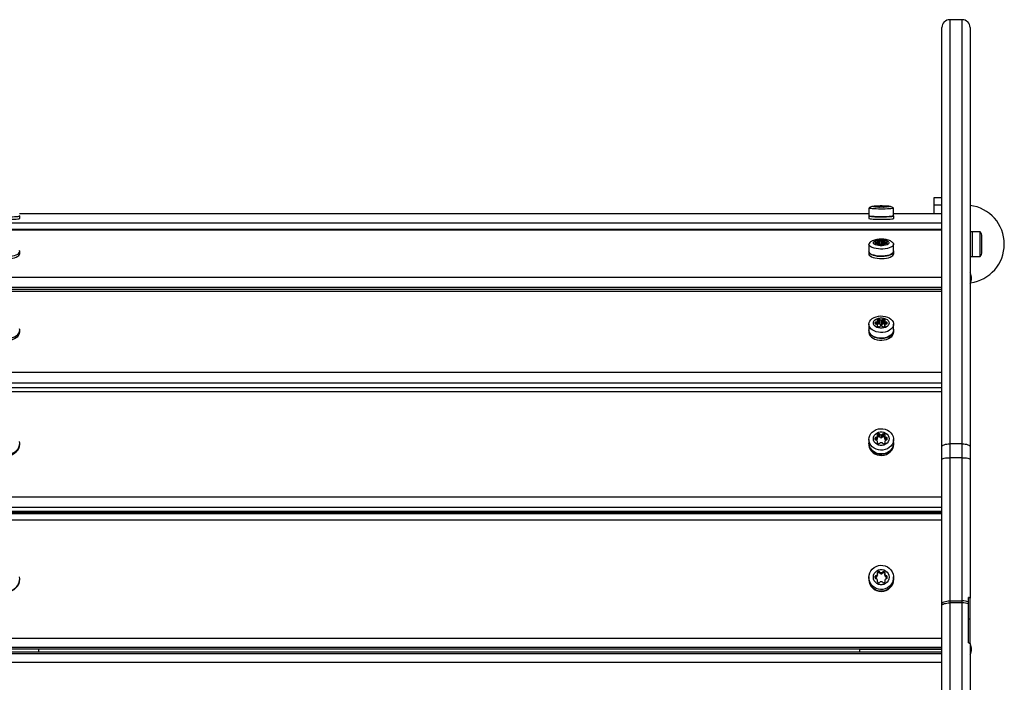
# Model space of a CAD drawing. Units: millimetres. Extents: x 2148 to 6386, y 1021 to 4919.
# Drawn here: x 4275 to 4907, y 2949 to 3374 of the extents above; entities that cross this region are included whole.
import ezdxf

# ---------------------------------------------------------------- set-up
doc = ezdxf.new("R2010")
doc.units = ezdxf.units.MM
doc.header["$LTSCALE"] = 20

msp = doc.modelspace()

# ---------------------------------------------------------------- linework, layer by layer
at = {"color": 7, "linetype": 'Continuous', "lineweight": 25}
for p, q in [((4866.51, 3099.82), (4866.51, 3368.79)), ((4879.51, 3373.79), (4871.51, 3373.79)), ((4871.51, 3373.79), (4871.51, 3101.7)), ((4879.51, 3101.7), (4879.51, 3373.79)), ((4884.51, 3368.79), (4884.51, 3099.82)), ((4861.51, 3259.8), (4866.51, 3259.8)), ((4861.51, 3254.8), (4861.51, 3259.8)), ((4866.51, 3254.8), (4861.51, 3254.8)), ((4861.51, 3249.16), (4861.51, 3254.8)), ((4819.61, 3249.16), (4274.41, 3249.16)), ((4819.61, 3249.15), (4274.41, 3249.15)), ((4819.61, 3252.9), (4819.65, 3252.96)), ((4819.61, 3252.9), (4819.61, 3247.92)), ((4823.61, 3253.86), (4823.61, 3253.94)), ((4824.16, 3253.83), (4824.16, 3253.97)), ((4824.59, 3253.83), (4824.59, 3253.97)), ((4825.06, 3254.08), (4825.06, 3254.13)), ((4825.06, 3253.67), (4825.06, 3253.72)), ((4825.17, 3253.75), (4825.17, 3254.05)), ((4825.19, 3253.74), (4825.19, 3254.06)), ((4825.19, 3253.66), (4825.19, 3253.74)), ((4826.07, 3253.63), (4826.07, 3254.17)), ((4826.61, 3253.65), (4826.61, 3254.15)), ((4826.93, 3253.68), (4826.93, 3254.12)), ((4828, 3253.68), (4828, 3254.12)), ((4828.32, 3253.67), (4828.32, 3254.14)), ((4828.87, 3253.63), (4828.87, 3254.17)), ((4829.74, 3254.05), (4829.74, 3253.66)), ((4829.76, 3253.66), (4829.76, 3254.04)), ((4829.83, 3253.74), (4829.83, 3253.66)), ((4829.87, 3254.08), (4829.87, 3254.12)), ((4829.96, 3253.67), (4829.96, 3253.72)), ((4830.34, 3253.82), (4830.34, 3253.97)), ((4830.77, 3253.84), (4830.77, 3253.96)), ((4831.32, 3253.84), (4831.32, 3253.94)), ((4835.41, 3247.92), (4835.41, 3252.9)), ((4866.51, 3249.16), (4835.41, 3249.16)), ((4866.51, 3249.15), (4835.41, 3249.15)), ((3666.51, 3243.49), (4866.51, 3243.49)), ((4274.51, 3247.92), (4274.41, 3248.01)), ((4274.51, 3246.32), (4274.51, 3247.92)), ((4819.51, 3247.92), (4819.51, 3246.32)), ((4835.51, 3247.92), (4835.41, 3248.01)), ((4835.51, 3246.32), (4835.51, 3247.92)), ((4866.51, 3239.23), (3666.51, 3239.23)), ((4866.51, 3238.83), (3666.51, 3238.83)), ((4886.11, 3237.8), (4884.51, 3237.8)), ((4886.11, 3232.87), (4886.11, 3237.8)), ((4891.11, 3237.7), (4886.11, 3237.7)), ((4891.11, 3221.9), (4891.11, 3237.7)), ((4819.61, 3229.75), (4819.61, 3225.16)), ((4823.61, 3230.44), (4823.61, 3230.9)), ((4824.16, 3230.32), (4824.16, 3231.03)), ((4824.59, 3230.28), (4824.59, 3231.07)), ((4825.06, 3231.64), (4825.06, 3231.89)), ((4825.06, 3229.46), (4825.06, 3229.71)), ((4825.17, 3229.88), (4825.17, 3231.47)), ((4825.19, 3229.83), (4825.19, 3231.51)), ((4825.19, 3229.41), (4825.19, 3229.83)), ((4826.07, 3229.23), (4826.07, 3232.12)), ((4826.61, 3229.36), (4826.61, 3231.99)), ((4826.93, 3229.48), (4826.93, 3231.87)), ((4828, 3229.49), (4828, 3231.85)), ((4828.32, 3229.42), (4828.32, 3231.97)), ((4828.87, 3229.23), (4828.87, 3232.09)), ((4829.74, 3231.49), (4829.74, 3229.39)), ((4829.76, 3229.39), (4829.76, 3231.45)), ((4829.83, 3229.83), (4829.83, 3229.41)), ((4829.87, 3231.62), (4829.87, 3231.87)), ((4829.96, 3229.46), (4829.96, 3229.71)), ((4830.34, 3230.24), (4830.34, 3231.05)), ((4830.77, 3230.33), (4830.77, 3231.01)), ((4831.32, 3230.38), (4831.32, 3230.88)), ((4835.41, 3225.16), (4835.41, 3229.75)), ((4886.11, 3221.8), (4886.11, 3232.87)), ((4892.11, 3224.8), (4892.11, 3234.8)), ((4274.51, 3225.16), (4274.41, 3225.65)), ((4274.51, 3223.69), (4274.51, 3225.16)), ((4819.51, 3225.16), (4819.51, 3223.69)), ((4835.51, 3225.16), (4835.41, 3225.65)), ((4835.51, 3223.69), (4835.51, 3225.16)), ((4884.51, 3221.8), (4886.11, 3221.8)), ((4886.11, 3221.9), (4891.11, 3221.9)), ((3666.51, 3208.55), (4866.51, 3208.55)), ((4866.51, 3201.98), (3666.51, 3201.98)), ((4866.51, 3200.64), (3666.51, 3200.64)), ((4866.51, 3199.35), (3666.51, 3199.35)), ((4823.61, 3178.79), (4823.61, 3179.57)), ((4824.16, 3178.58), (4824.16, 3179.78)), ((4824.59, 3178.5), (4824.59, 3179.86)), ((4825.06, 3180.82), (4825.06, 3181.25)), ((4825.17, 3177.82), (4825.17, 3180.53)), ((4825.19, 3177.75), (4825.19, 3180.61)), ((4826.07, 3178.67), (4826.07, 3181.64)), ((4826.61, 3178.46), (4826.61, 3181.42)), ((4826.93, 3178.25), (4826.93, 3181.21)), ((4828, 3178.21), (4828, 3181.18)), ((4828.32, 3178.42), (4828.32, 3181.39)), ((4828.87, 3178.63), (4828.87, 3181.6)), ((4829.74, 3180.58), (4829.74, 3177.61)), ((4829.76, 3177.53), (4829.76, 3180.5)), ((4829.87, 3180.79), (4829.87, 3181.21)), ((4830.34, 3178.44), (4830.34, 3179.82)), ((4830.77, 3178.59), (4830.77, 3179.74)), ((4831.32, 3178.67), (4831.32, 3179.53)), ((4274.51, 3174.73), (4274.41, 3175.57)), ((4274.51, 3173.54), (4274.51, 3174.73)), ((4819.51, 3174.73), (4819.51, 3173.54)), ((4819.61, 3178.44), (4819.61, 3174.73)), ((4825.06, 3177.11), (4825.06, 3177.53)), ((4825.19, 3177.03), (4825.19, 3177.75)), ((4829.83, 3177.75), (4829.83, 3177.03)), ((4829.96, 3177.11), (4829.96, 3177.53)), ((4835.41, 3174.73), (4835.41, 3178.44)), ((4835.51, 3174.73), (4835.41, 3175.57)), ((4835.51, 3173.54), (4835.51, 3174.73)), ((3666.51, 3147.73), (4866.51, 3147.73)), ((4866.51, 3140.66), (3666.51, 3140.66)), ((4866.51, 3137.59), (3666.51, 3137.59)), ((4866.51, 3135.01), (3666.51, 3135.01)), ((4274.51, 3102.09), (4274.41, 3103.19)), ((4819.61, 3104.51), (4819.61, 3102.09)), ((4823.61, 3104.48), (4823.61, 3105.5)), ((4824.16, 3104.21), (4824.16, 3105.78)), ((4824.59, 3104.11), (4824.59, 3105.88)), ((4825.06, 3107.14), (4825.06, 3107.69)), ((4825.17, 3104.83), (4825.17, 3106.76)), ((4825.19, 3104.93), (4825.19, 3106.86)), ((4825.19, 3102.19), (4825.19, 3103.12)), ((4826.07, 3106.27), (4826.07, 3108.2)), ((4826.61, 3105.99), (4826.61, 3107.93)), ((4826.93, 3105.71), (4826.93, 3107.65)), ((4828, 3105.67), (4828, 3107.6)), ((4828.32, 3105.94), (4828.32, 3107.88)), ((4828.87, 3106.22), (4828.87, 3108.15)), ((4829.74, 3106.82), (4829.74, 3104.88)), ((4829.76, 3104.78), (4829.76, 3106.72)), ((4829.83, 3103.12), (4829.83, 3102.19)), ((4829.87, 3107.09), (4829.87, 3107.65)), ((4830.34, 3104.03), (4830.34, 3105.83)), ((4830.77, 3104.22), (4830.77, 3105.73)), ((4831.32, 3104.34), (4831.32, 3105.46)), ((4835.41, 3102.09), (4835.41, 3104.51)), ((4835.51, 3102.09), (4835.41, 3103.19)), ((4274.51, 3101.32), (4274.51, 3102.09)), ((4819.51, 3102.09), (4819.51, 3101.32)), ((4825.06, 3102.3), (4825.06, 3102.85)), ((4829.96, 3102.3), (4829.96, 3102.85)), ((4835.51, 3101.32), (4835.51, 3102.09)), ((4866.51, 3091.8), (4866.51, 3099.82)), ((4871.51, 3101.7), (4871.51, 3092.79)), ((4879.51, 3101.7), (4871.51, 3101.7)), ((4879.51, 3092.79), (4879.51, 3101.7)), ((4884.51, 3099.82), (4884.51, 3091.8)), ((4866.51, 2999.06), (4866.51, 3091.8)), ((4871.51, 3092.79), (4871.51, 3000.94)), ((4879.51, 3092.79), (4871.51, 3092.79)), ((4879.51, 3000.94), (4879.51, 3092.79)), ((4884.51, 3091.8), (4884.51, 3002.74)), ((3666.51, 3067.63), (4866.51, 3067.63)), ((4866.51, 3060.83), (3666.51, 3060.83)), ((3666.51, 3058.41), (4866.51, 3058.41)), ((3666.51, 3057.79), (4866.51, 3057.79)), ((4866.51, 3056.89), (3666.51, 3056.89)), ((4866.51, 3052.76), (3666.51, 3052.76)), ((4286.51, 3057.79), (4286.51, 3056.89)), ((4813.51, 3057.79), (4813.51, 3056.89)), ((4274.51, 3015.12), (4274.4, 3016.44)), ((4274.51, 3014.84), (4274.51, 3015.12)), ((4819.51, 3015.12), (4819.51, 3014.84)), ((4819.61, 3015.99), (4819.61, 3015.12)), ((4823.61, 3016.04), (4823.61, 3016.73)), ((4824.16, 3016.35), (4824.16, 3017.04)), ((4824.59, 3016.46), (4824.59, 3017.16)), ((4825.06, 3018.57), (4825.06, 3019.2)), ((4825.17, 3017.46), (4825.17, 3018.15)), ((4825.19, 3017.57), (4825.19, 3018.26)), ((4826.07, 3019.07), (4826.07, 3019.77)), ((4826.61, 3018.76), (4826.61, 3019.46)), ((4826.93, 3018.45), (4826.93, 3019.15)), ((4828, 3018.4), (4828, 3019.1)), ((4828.32, 3018.71), (4828.32, 3019.41)), ((4828.87, 3019.02), (4828.87, 3019.72)), ((4829.74, 3018.21), (4829.74, 3017.52)), ((4829.76, 3017.4), (4829.76, 3018.1)), ((4829.87, 3018.52), (4829.87, 3019.14)), ((4830.34, 3016.41), (4830.34, 3017.1)), ((4830.77, 3016.3), (4830.77, 3016.99)), ((4831.32, 3015.99), (4831.32, 3016.68)), ((4835.51, 3015.12), (4835.4, 3016.44)), ((4835.41, 3015.12), (4835.41, 3015.99)), ((4835.51, 3014.84), (4835.51, 3015.12)), ((4825.06, 3013.12), (4825.06, 3013.74)), ((4825.19, 3013.36), (4825.19, 3014.06)), ((4829.83, 3014.06), (4829.83, 3013.36)), ((4829.96, 3013.12), (4829.96, 3013.74)), ((4883.51, 3000.19), (4883.51, 3003.08)), ((4884.51, 2989.43), (4884.51, 3002.74)), ((4866.51, 2998.07), (4866.51, 2999.06)), ((4866.51, 2893.11), (4866.51, 2998.07)), ((4871.51, 3000.94), (4871.51, 2999.62)), ((4871.51, 3000.94), (4879.51, 3000.94)), ((4871.51, 2999.62), (4871.51, 2897.44)), ((4879.51, 2999.62), (4871.51, 2999.62)), ((4879.51, 2999.62), (4879.51, 3000.94)), ((4879.51, 2897.44), (4879.51, 2999.62)), ((4883.51, 2999), (4883.51, 3000.19)), ((4883.51, 2974.03), (4883.51, 2999)), ((4883.51, 2989.43), (4884.51, 2989.43)), ((4884.51, 2973.53), (4884.51, 2989.43)), ((3666.51, 2976.92), (4866.51, 2976.92)), ((4866.51, 2971.13), (3666.51, 2971.13)), ((4884.51, 2973.53), (4884.51, 2893.11)), ((3666.51, 2970.26), (4866.51, 2970.26)), ((3666.51, 2970.19), (4866.51, 2970.19)), ((4866.51, 2968.07), (3666.51, 2968.07)), ((4866.51, 2968.01), (3666.51, 2968.01)), ((3666.51, 2967.23), (4866.51, 2967.23)), ((4286.51, 2970.19), (4286.51, 2968.07)), ((4813.51, 2970.19), (4813.51, 2970.01)), ((4866.51, 2970.01), (4813.51, 2970.01)), ((4813.51, 2970), (4813.51, 2970.01)), ((4866.51, 2970), (4813.51, 2970)), ((4866.51, 2969.8), (4813.51, 2969.8)), ((4813.51, 2969.8), (4813.51, 2968.07)), ((4819.05, 2969.8), (4819.03, 2970)), ((4820.05, 2969.8), (4820.04, 2970)), ((4825.04, 2970), (4825.05, 2969.8)), ((4830.06, 2969.8), (4830.05, 2970)), ((4830.06, 2969.8), (4830.05, 2970)), ((4830.44, 2970), (4830.39, 2969.8)), ((4834.98, 2970), (4834.96, 2969.8)), ((4835.99, 2970), (4835.97, 2969.8)), ((4866.51, 2961.52), (3666.51, 2961.52))]:
    msp.add_line(p, q, dxfattribs=at)
at = {"color": 7, "linetype": 'Continuous', "lineweight": 25, "flags": 128}
for points in [[(4835.37, 3252.96), (4835.37, 3252.96), (4835.37, 3252.85), (4835.09, 3252.74), (4834.53, 3252.64), (4833.72, 3252.54), (4832.68, 3252.46), (4831.46, 3252.4), (4830.09, 3252.35), (4828.63, 3252.33), (4827.13, 3252.32), (4825.65, 3252.34), (4824.23, 3252.38), (4822.93, 3252.43), (4821.79, 3252.5), (4820.86, 3252.59), (4820.18, 3252.69), (4819.75, 3252.79), (4819.61, 3252.9), (4819.61, 3252.9)], [(4822.51, 3253.9), (4822.65, 3253.99), (4823.08, 3254.07), (4823.77, 3254.14), (4824.67, 3254.2), (4825.74, 3254.24), (4826.91, 3254.26), (4828.11, 3254.26), (4829.28, 3254.24), (4830.35, 3254.2), (4831.25, 3254.14), (4831.94, 3254.07), (4832.36, 3253.99), (4832.51, 3253.9), (4832.36, 3253.81), (4831.94, 3253.73), (4831.25, 3253.66), (4830.35, 3253.6), (4829.28, 3253.56), (4828.11, 3253.54), (4826.91, 3253.54), (4825.74, 3253.56), (4824.67, 3253.6), (4823.77, 3253.66), (4823.08, 3253.73), (4822.65, 3253.81), (4822.51, 3253.9)], [(4823.61, 3253.94), (4823.58, 3253.93), (4823.56, 3253.92), (4823.54, 3253.91), (4823.54, 3253.9), (4823.54, 3253.89), (4823.56, 3253.88), (4823.58, 3253.87), (4823.61, 3253.86)], [(4825.06, 3254.13), (4825, 3254.12), (4824.96, 3254.12), (4824.93, 3254.11), (4824.93, 3254.1), (4824.93, 3254.1), (4824.96, 3254.09), (4825, 3254.09), (4825.06, 3254.08)], [(4825.06, 3253.72), (4825, 3253.72), (4824.96, 3253.71), (4824.93, 3253.7), (4824.93, 3253.7), (4824.93, 3253.69), (4824.96, 3253.68), (4825, 3253.68), (4825.06, 3253.67)], [(4825.06, 3254.08), (4825.1, 3254.08), (4825.13, 3254.07), (4825.15, 3254.07), (4825.17, 3254.07), (4825.18, 3254.06), (4825.19, 3254.06), (4825.18, 3254.05), (4825.17, 3254.05)], [(4825.17, 3253.75), (4825.18, 3253.75), (4825.19, 3253.74), (4825.18, 3253.74), (4825.17, 3253.73), (4825.15, 3253.73), (4825.13, 3253.73), (4825.1, 3253.72), (4825.06, 3253.72)], [(4829.76, 3254.04), (4829.75, 3254.05), (4829.74, 3254.05), (4829.75, 3254.06), (4829.76, 3254.06), (4829.78, 3254.07), (4829.8, 3254.07), (4829.84, 3254.07), (4829.87, 3254.08)], [(4829.96, 3253.72), (4829.92, 3253.72), (4829.89, 3253.73), (4829.87, 3253.73), (4829.85, 3253.73), (4829.84, 3253.74), (4829.83, 3253.74), (4829.84, 3253.75), (4829.85, 3253.75)], [(4829.87, 3254.08), (4829.93, 3254.08), (4829.97, 3254.09), (4830, 3254.09), (4830, 3254.1), (4830, 3254.11), (4829.97, 3254.11), (4829.93, 3254.12), (4829.87, 3254.12)], [(4829.96, 3253.67), (4830.02, 3253.68), (4830.06, 3253.68), (4830.08, 3253.69), (4830.09, 3253.7), (4830.08, 3253.7), (4830.06, 3253.71), (4830.02, 3253.72), (4829.96, 3253.72)], [(4831.41, 3253.86), (4831.42, 3253.87), (4831.42, 3253.88), (4831.42, 3253.89), (4831.41, 3253.9), (4831.4, 3253.91), (4831.38, 3253.92), (4831.35, 3253.93), (4831.32, 3253.94)], [(4258.51, 3246.32), (4258.55, 3246.26), (4258.83, 3246.16), (4259.4, 3246.05), (4260.22, 3245.96), (4261.27, 3245.88), (4262.51, 3245.81), (4263.89, 3245.77), (4265.37, 3245.74), (4266.89, 3245.73), (4268.4, 3245.75), (4269.83, 3245.79), (4271.15, 3245.84), (4272.3, 3245.92), (4273.24, 3246), (4273.94, 3246.1), (4274.36, 3246.21), (4274.51, 3246.32)], [(4258.61, 3248.01), (4258.55, 3247.97), (4258.55, 3247.86), (4258.83, 3247.75), (4259.4, 3247.65), (4260.22, 3247.55), (4261.27, 3247.47), (4262.51, 3247.41), (4263.89, 3247.36), (4265.37, 3247.33), (4266.89, 3247.33), (4268.4, 3247.35), (4269.83, 3247.38), (4271.15, 3247.44), (4272.3, 3247.51), (4273.24, 3247.6), (4273.94, 3247.7), (4274.36, 3247.81), (4274.51, 3247.92), (4274.51, 3247.92)], [(4819.51, 3246.32), (4819.55, 3246.26), (4819.83, 3246.16), (4820.4, 3246.05), (4821.22, 3245.96), (4822.27, 3245.88), (4823.51, 3245.81), (4824.89, 3245.77), (4826.37, 3245.74), (4827.89, 3245.73), (4829.4, 3245.75), (4830.83, 3245.79), (4832.15, 3245.84), (4833.3, 3245.92), (4834.24, 3246), (4834.94, 3246.1), (4835.36, 3246.21), (4835.51, 3246.32)], [(4819.61, 3248.01), (4819.55, 3247.97), (4819.55, 3247.86), (4819.83, 3247.75), (4820.4, 3247.65), (4821.22, 3247.55), (4822.27, 3247.47), (4823.51, 3247.41), (4824.89, 3247.36), (4826.37, 3247.33), (4827.89, 3247.33), (4829.4, 3247.35), (4830.83, 3247.38), (4832.15, 3247.44), (4833.3, 3247.51), (4834.24, 3247.6), (4834.94, 3247.7), (4835.36, 3247.81), (4835.51, 3247.92), (4835.51, 3247.92)], [(4835.41, 3247.92), (4835.37, 3247.86), (4835.09, 3247.75), (4834.53, 3247.65), (4833.72, 3247.56), (4832.68, 3247.48), (4831.46, 3247.41), (4830.09, 3247.37), (4828.63, 3247.34), (4827.13, 3247.34), (4825.65, 3247.35), (4824.23, 3247.39), (4822.93, 3247.44), (4821.79, 3247.52), (4820.86, 3247.6), (4820.18, 3247.7), (4819.75, 3247.81), (4819.61, 3247.92)], [(4834, 3231.52), (4834.53, 3231.18), (4835.09, 3230.63), (4835.37, 3230.05), (4835.37, 3229.46), (4835.09, 3228.88), (4834.53, 3228.33), (4833.72, 3227.83), (4832.68, 3227.41), (4831.46, 3227.06), (4830.09, 3226.82), (4828.63, 3226.68), (4827.13, 3226.65), (4825.65, 3226.74), (4824.23, 3226.93), (4822.93, 3227.22), (4821.79, 3227.61), (4820.86, 3228.07), (4820.18, 3228.6), (4819.75, 3229.17), (4819.61, 3229.75), (4819.61, 3229.75)], [(4822.51, 3230.67), (4822.65, 3231.14), (4823.08, 3231.59), (4823.77, 3231.98), (4824.67, 3232.29), (4825.74, 3232.51), (4826.91, 3232.63), (4828.11, 3232.63), (4829.28, 3232.51), (4830.35, 3232.29), (4831.25, 3231.98), (4831.94, 3231.59), (4832.36, 3231.14), (4832.51, 3230.67), (4832.36, 3230.2), (4831.94, 3229.76), (4831.25, 3229.37), (4830.35, 3229.06), (4829.28, 3228.84), (4828.11, 3228.72), (4826.91, 3228.72), (4825.74, 3228.84), (4824.67, 3229.06), (4823.77, 3229.37), (4823.08, 3229.76), (4822.65, 3230.2), (4822.51, 3230.67)], [(4825.06, 3231.89), (4825, 3231.86), (4824.96, 3231.83), (4824.93, 3231.8), (4824.93, 3231.76), (4824.93, 3231.73), (4824.96, 3231.7), (4825, 3231.66), (4825.06, 3231.64)], [(4825.06, 3229.71), (4825, 3229.68), (4824.96, 3229.65), (4824.93, 3229.62), (4824.93, 3229.59), (4824.93, 3229.55), (4824.96, 3229.52), (4825, 3229.49), (4825.06, 3229.46)], [(4825.06, 3231.64), (4825.1, 3231.62), (4825.13, 3231.6), (4825.15, 3231.58), (4825.17, 3231.56), (4825.18, 3231.54), (4825.19, 3231.51), (4825.18, 3231.49), (4825.17, 3231.47)], [(4825.17, 3229.88), (4825.18, 3229.86), (4825.19, 3229.83), (4825.18, 3229.81), (4825.17, 3229.79), (4825.15, 3229.77), (4825.13, 3229.75), (4825.1, 3229.73), (4825.06, 3229.71)], [(4829.76, 3231.45), (4829.75, 3231.47), (4829.74, 3231.49), (4829.75, 3231.52), (4829.76, 3231.54), (4829.78, 3231.56), (4829.8, 3231.58), (4829.84, 3231.6), (4829.87, 3231.62)], [(4829.96, 3229.71), (4829.92, 3229.73), (4829.89, 3229.75), (4829.87, 3229.77), (4829.85, 3229.79), (4829.84, 3229.81), (4829.83, 3229.83), (4829.84, 3229.86), (4829.85, 3229.88)], [(4829.87, 3231.62), (4829.93, 3231.64), (4829.97, 3231.67), (4830, 3231.71), (4830, 3231.74), (4830, 3231.78), (4829.97, 3231.81), (4829.93, 3231.84), (4829.87, 3231.87)], [(4829.96, 3229.46), (4830.02, 3229.49), (4830.06, 3229.52), (4830.08, 3229.55), (4830.09, 3229.59), (4830.08, 3229.62), (4830.06, 3229.65), (4830.02, 3229.68), (4829.96, 3229.71)], [(4258.51, 3223.69), (4258.55, 3223.39), (4258.83, 3222.8), (4259.4, 3222.24), (4260.22, 3221.74), (4261.27, 3221.31), (4262.51, 3220.96), (4263.89, 3220.71), (4265.37, 3220.57), (4266.89, 3220.54), (4268.4, 3220.63), (4269.83, 3220.82), (4271.15, 3221.12), (4272.3, 3221.52), (4273.24, 3221.99), (4273.94, 3222.52), (4274.36, 3223.09), (4274.51, 3223.69)], [(4258.61, 3225.65), (4258.55, 3225.46), (4258.55, 3224.86), (4258.83, 3224.27), (4259.4, 3223.72), (4260.22, 3223.21), (4261.27, 3222.78), (4262.51, 3222.43), (4263.89, 3222.18), (4265.37, 3222.04), (4266.89, 3222.01), (4268.4, 3222.1), (4269.83, 3222.3), (4271.15, 3222.59), (4272.3, 3222.99), (4273.24, 3223.46), (4273.94, 3223.99), (4274.36, 3224.56), (4274.51, 3225.16), (4274.51, 3225.16)], [(4819.51, 3223.69), (4819.55, 3223.39), (4819.83, 3222.8), (4820.4, 3222.24), (4821.22, 3221.74), (4822.27, 3221.31), (4823.51, 3220.96), (4824.89, 3220.71), (4826.37, 3220.57), (4827.89, 3220.54), (4829.4, 3220.63), (4830.83, 3220.82), (4832.15, 3221.12), (4833.3, 3221.52), (4834.24, 3221.99), (4834.94, 3222.52), (4835.36, 3223.09), (4835.51, 3223.69)], [(4819.61, 3225.65), (4819.55, 3225.46), (4819.55, 3224.86), (4819.83, 3224.27), (4820.4, 3223.72), (4821.22, 3223.21), (4822.27, 3222.78), (4823.51, 3222.43), (4824.89, 3222.18), (4826.37, 3222.04), (4827.89, 3222.01), (4829.4, 3222.1), (4830.83, 3222.3), (4832.15, 3222.59), (4833.3, 3222.99), (4834.24, 3223.46), (4834.94, 3223.99), (4835.36, 3224.56), (4835.51, 3225.16), (4835.51, 3225.16)], [(4835.41, 3225.16), (4835.37, 3224.86), (4835.09, 3224.28), (4834.53, 3223.73), (4833.72, 3223.24), (4832.68, 3222.81), (4831.46, 3222.47), (4830.09, 3222.22), (4828.63, 3222.08), (4827.13, 3222.05), (4825.65, 3222.14), (4824.23, 3222.33), (4822.93, 3222.63), (4821.79, 3223.01), (4820.86, 3223.48), (4820.18, 3224), (4819.75, 3224.57), (4819.61, 3225.16)], [(4819.61, 3178.44), (4819.75, 3179.44), (4820.18, 3180.41), (4820.86, 3181.3), (4821.79, 3182.09), (4822.93, 3182.75), (4824.23, 3183.25), (4825.65, 3183.58), (4827.13, 3183.73), (4828.63, 3183.68), (4830.09, 3183.44), (4831.46, 3183.02), (4832.68, 3182.44), (4833.72, 3181.71), (4834.53, 3180.86), (4835.09, 3179.93), (4835.37, 3178.94), (4835.37, 3177.93), (4835.09, 3176.94), (4834.53, 3176.01), (4833.72, 3175.16), (4832.68, 3174.43), (4831.46, 3173.85), (4830.09, 3173.43), (4828.63, 3173.19), (4827.13, 3173.15), (4825.65, 3173.29), (4824.23, 3173.62), (4822.93, 3174.12), (4821.79, 3174.78), (4820.86, 3175.57), (4820.18, 3176.47), (4819.75, 3177.43), (4819.61, 3178.44)], [(4822.51, 3179.18), (4822.65, 3179.98), (4823.08, 3180.74), (4823.77, 3181.4), (4824.67, 3181.94), (4825.74, 3182.31), (4826.91, 3182.51), (4828.11, 3182.51), (4829.28, 3182.31), (4830.35, 3181.94), (4831.25, 3181.4), (4831.94, 3180.74), (4832.36, 3179.98), (4832.51, 3179.18), (4832.36, 3178.38), (4831.94, 3177.62), (4831.25, 3176.96), (4830.35, 3176.42), (4829.28, 3176.04), (4828.11, 3175.85), (4826.91, 3175.85), (4825.74, 3176.04), (4824.67, 3176.42), (4823.77, 3176.96), (4823.08, 3177.62), (4822.65, 3178.38), (4822.51, 3179.18)], [(4258.51, 3173.54), (4258.55, 3173.03), (4258.83, 3172.03), (4259.4, 3171.08), (4260.22, 3170.22), (4261.27, 3169.49), (4262.51, 3168.89), (4263.89, 3168.47), (4265.37, 3168.23), (4266.89, 3168.18), (4268.4, 3168.33), (4269.83, 3168.66), (4271.15, 3169.17), (4272.3, 3169.84), (4273.24, 3170.64), (4273.94, 3171.55), (4274.36, 3172.52), (4274.51, 3173.54)], [(4258.61, 3175.57), (4258.55, 3175.24), (4258.55, 3174.22), (4258.83, 3173.22), (4259.4, 3172.27), (4260.22, 3171.41), (4261.27, 3170.67), (4262.51, 3170.08), (4263.89, 3169.66), (4265.37, 3169.42), (4266.89, 3169.37), (4268.4, 3169.51), (4269.83, 3169.85), (4271.15, 3170.36), (4272.3, 3171.03), (4273.24, 3171.83), (4273.94, 3172.73), (4274.36, 3173.71), (4274.51, 3174.73), (4274.51, 3174.73)], [(4819.51, 3173.54), (4819.55, 3173.03), (4819.83, 3172.03), (4820.4, 3171.08), (4821.22, 3170.22), (4822.27, 3169.49), (4823.51, 3168.89), (4824.89, 3168.47), (4826.37, 3168.23), (4827.89, 3168.18), (4829.4, 3168.33), (4830.83, 3168.66), (4832.15, 3169.17), (4833.3, 3169.84), (4834.24, 3170.64), (4834.94, 3171.55), (4835.36, 3172.52), (4835.51, 3173.54)], [(4819.61, 3175.57), (4819.55, 3175.24), (4819.55, 3174.22), (4819.83, 3173.22), (4820.4, 3172.27), (4821.22, 3171.41), (4822.27, 3170.67), (4823.51, 3170.08), (4824.89, 3169.66), (4826.37, 3169.42), (4827.89, 3169.37), (4829.4, 3169.51), (4830.83, 3169.85), (4832.15, 3170.36), (4833.3, 3171.03), (4834.24, 3171.83), (4834.94, 3172.73), (4835.36, 3173.71), (4835.51, 3174.73), (4835.51, 3174.73)], [(4835.41, 3174.73), (4835.37, 3174.22), (4835.09, 3173.23), (4834.53, 3172.3), (4833.72, 3171.45), (4832.68, 3170.72), (4831.46, 3170.14), (4830.09, 3169.72), (4828.63, 3169.48), (4827.13, 3169.44), (4825.65, 3169.58), (4824.23, 3169.91), (4822.93, 3170.41), (4821.79, 3171.07), (4820.86, 3171.86), (4820.18, 3172.76), (4819.75, 3173.72), (4819.61, 3174.73)], [(4829.76, 3177.53), (4829.75, 3177.57), (4829.74, 3177.61)], [(4829.83, 3177.38), (4829.8, 3177.44), (4829.76, 3177.53)], [(4819.61, 3104.51), (4819.75, 3105.82), (4820.18, 3107.08), (4820.86, 3108.25), (4821.79, 3109.28), (4822.93, 3110.14), (4824.23, 3110.8), (4825.65, 3111.23), (4827.13, 3111.42), (4828.63, 3111.35), (4830.09, 3111.04), (4831.46, 3110.5), (4832.68, 3109.73), (4833.72, 3108.78), (4834.53, 3107.68), (4835.09, 3106.46), (4835.37, 3105.17), (4835.37, 3103.85), (4835.09, 3102.56), (4834.53, 3101.34), (4833.72, 3100.24), (4832.68, 3099.29), (4831.46, 3098.52), (4830.09, 3097.98), (4828.63, 3097.67), (4827.13, 3097.6), (4825.65, 3097.79), (4824.23, 3098.22), (4822.93, 3098.88), (4821.79, 3099.74), (4820.86, 3100.77), (4820.18, 3101.94), (4819.75, 3103.2), (4819.61, 3104.51)], [(4258.61, 3103.19), (4258.55, 3102.76), (4258.55, 3101.42), (4258.83, 3100.12), (4259.4, 3098.88), (4260.22, 3097.76), (4261.27, 3096.8), (4262.51, 3096.03), (4263.89, 3095.47), (4265.37, 3095.16), (4266.89, 3095.1), (4268.4, 3095.29), (4269.83, 3095.72), (4271.15, 3096.39), (4272.3, 3097.26), (4273.24, 3098.31), (4273.94, 3099.49), (4274.36, 3100.77), (4274.51, 3102.09), (4274.51, 3102.09)], [(4819.61, 3103.19), (4819.55, 3102.76), (4819.55, 3101.42), (4819.83, 3100.12), (4820.4, 3098.88), (4821.22, 3097.76), (4822.27, 3096.8), (4823.51, 3096.03), (4824.89, 3095.47), (4826.37, 3095.16), (4827.89, 3095.1), (4829.4, 3095.29), (4830.83, 3095.72), (4832.15, 3096.39), (4833.3, 3097.26), (4834.24, 3098.31), (4834.94, 3099.49), (4835.36, 3100.77), (4835.51, 3102.09), (4835.51, 3102.09)], [(4822.51, 3104.99), (4822.65, 3106.04), (4823.08, 3107.03), (4823.77, 3107.9), (4824.67, 3108.59), (4825.74, 3109.09), (4826.91, 3109.34), (4828.11, 3109.34), (4829.28, 3109.09), (4830.35, 3108.59), (4831.25, 3107.9), (4831.94, 3107.03), (4832.36, 3106.04), (4832.51, 3104.99), (4832.36, 3103.95), (4831.94, 3102.96), (4831.25, 3102.09), (4830.35, 3101.39), (4829.28, 3100.9), (4828.11, 3100.65), (4826.91, 3100.65), (4825.74, 3100.9), (4824.67, 3101.39), (4823.77, 3102.09), (4823.08, 3102.96), (4822.65, 3103.95), (4822.51, 3104.99)], [(4825.19, 3104.93), (4825.18, 3104.88), (4825.17, 3104.83)], [(4829.76, 3104.78), (4829.75, 3104.83), (4829.74, 3104.88)], [(4258.51, 3101.32), (4258.55, 3100.65), (4258.83, 3099.34), (4259.4, 3098.11), (4260.22, 3096.99), (4261.27, 3096.02), (4262.51, 3095.25), (4263.89, 3094.7), (4265.37, 3094.39), (4266.89, 3094.32), (4268.4, 3094.51), (4269.83, 3094.95), (4271.15, 3095.61), (4272.3, 3096.48), (4273.24, 3097.53), (4273.94, 3098.71), (4274.36, 3099.99), (4274.51, 3101.32)], [(4819.51, 3101.32), (4819.55, 3100.65), (4819.83, 3099.34), (4820.4, 3098.11), (4821.22, 3096.99), (4822.27, 3096.02), (4823.51, 3095.25), (4824.89, 3094.7), (4826.37, 3094.39), (4827.89, 3094.32), (4829.4, 3094.51), (4830.83, 3094.95), (4832.15, 3095.61), (4833.3, 3096.48), (4834.24, 3097.53), (4834.94, 3098.71), (4835.36, 3099.99), (4835.51, 3101.32)], [(4835.41, 3102.09), (4835.37, 3101.43), (4835.09, 3100.14), (4834.53, 3098.92), (4833.72, 3097.82), (4832.68, 3096.87), (4831.46, 3096.1), (4830.09, 3095.56), (4828.63, 3095.25), (4827.13, 3095.18), (4825.65, 3095.37), (4824.23, 3095.8), (4822.93, 3096.46), (4821.79, 3097.32), (4820.86, 3098.35), (4820.18, 3099.52), (4819.75, 3100.78), (4819.61, 3102.09)], [(4866.51, 3099.82), (4866.61, 3100.19), (4866.89, 3100.54), (4867.35, 3100.86), (4867.97, 3101.15), (4868.73, 3101.38), (4869.6, 3101.56), (4870.53, 3101.66), (4871.51, 3101.7)], [(4879.51, 3101.7), (4880.48, 3101.66), (4881.42, 3101.56), (4882.29, 3101.38), (4883.04, 3101.15), (4883.67, 3100.86), (4884.13, 3100.54), (4884.41, 3100.19), (4884.51, 3099.82)], [(4866.51, 3091.8), (4866.61, 3091.99), (4866.89, 3092.18), (4867.35, 3092.35), (4867.97, 3092.5), (4868.73, 3092.62), (4869.6, 3092.71), (4870.53, 3092.77), (4871.51, 3092.79)], [(4879.51, 3092.79), (4880.48, 3092.77), (4881.42, 3092.71), (4882.29, 3092.62), (4883.04, 3092.5), (4883.67, 3092.35), (4884.13, 3092.18), (4884.41, 3091.99), (4884.51, 3091.8)], [(4819.61, 3015.99), (4819.75, 3017.46), (4820.18, 3018.88), (4820.86, 3020.19), (4821.79, 3021.35), (4822.93, 3022.32), (4824.23, 3023.06), (4825.65, 3023.55), (4827.13, 3023.76), (4828.63, 3023.69), (4830.09, 3023.34), (4831.46, 3022.72), (4832.68, 3021.87), (4833.72, 3020.8), (4834.53, 3019.55), (4835.09, 3018.18), (4835.37, 3016.73), (4835.37, 3015.25), (4835.09, 3013.79), (4834.53, 3012.42), (4833.72, 3011.18), (4832.68, 3010.11), (4831.46, 3009.25), (4830.09, 3008.63), (4828.63, 3008.29), (4827.13, 3008.21), (4825.65, 3008.43), (4824.23, 3008.91), (4822.93, 3009.65), (4821.79, 3010.62), (4820.86, 3011.78), (4820.18, 3013.09), (4819.75, 3014.51), (4819.61, 3015.99)], [(4822.51, 3016.16), (4822.65, 3017.34), (4823.08, 3018.45), (4823.77, 3019.43), (4824.67, 3020.21), (4825.74, 3020.76), (4826.91, 3021.05), (4828.11, 3021.05), (4829.28, 3020.76), (4830.35, 3020.21), (4831.25, 3019.43), (4831.94, 3018.45), (4832.36, 3017.34), (4832.51, 3016.16), (4832.36, 3014.98), (4831.94, 3013.87), (4831.25, 3012.89), (4830.35, 3012.11), (4829.28, 3011.56), (4828.11, 3011.27), (4826.91, 3011.27), (4825.74, 3011.56), (4824.67, 3012.11), (4823.77, 3012.89), (4823.08, 3013.87), (4822.65, 3014.98), (4822.51, 3016.16)], [(4823.61, 3016.04), (4823.58, 3015.9), (4823.56, 3015.81)], [(4825.19, 3017.57), (4825.18, 3017.51), (4825.17, 3017.46)], [(4829.76, 3017.4), (4829.75, 3017.46), (4829.74, 3017.52)], [(4866.51, 2999.06), (4866.61, 2999.42), (4866.89, 2999.78), (4867.35, 3000.1), (4867.97, 3000.39), (4868.73, 3000.62), (4869.6, 3000.79), (4870.53, 3000.9), (4871.51, 3000.94)], [(4866.51, 2998.07), (4866.61, 2998.37), (4866.89, 2998.66), (4867.35, 2998.93), (4867.97, 2999.17), (4868.73, 2999.36), (4869.6, 2999.5), (4870.53, 2999.59), (4871.51, 2999.62)], [(4824.62, 2969.8), (4824.61, 2969.84), (4824.57, 2970)]]:
    msp.add_lwpolyline(points, dxfattribs=at)
at = {"color": 7, "linetype": 'Continuous', "lineweight": 25}
for centre, radius, start, end in [((4871.51, 3368.79), 5, 90, 180), ((4879.51, 3368.79), 5, 360, 90), ((4824.02, 3250.84), 3.13, 87.41117, 97.44344), ((4824.02, 3256.96), 3.13, 262.55656, 272.58883), ((4824.28, 3258.99), 5.03, 268.67204, 273.58205), ((4824.28, 3248.81), 5.03, 86.41795, 91.32796), ((4824.42, 3257.66), 3.69, 272.68868, 281.80608), ((4824.42, 3250.14), 3.69, 78.19392, 87.31132), ((4826.39, 3234.7), 19.47, 90.94186, 93.91276), ((4826.39, 3273.1), 19.47, 266.08724, 269.05814), ((4826.21, 3251.05), 3.13, 82.55656, 92.58883), ((4826.21, 3256.75), 3.13, 267.41117, 277.44344), ((4826.91, 3256), 1.88, 260.98072, 270.62087), ((4826.91, 3251.8), 1.88, 89.37913, 99.01928), ((4827.58, 3284.13), 30.01, 268.76275, 270.81768), ((4827.51, 3223.65), 30.04, 88.88917, 91.11083), ((4828.02, 3256), 1.88, 269.37913, 279.01928), ((4828.11, 3251.8), 1.88, 80.98072, 90.62087), ((4828.72, 3251.04), 3.13, 87.41117, 97.44344), ((4828.81, 3256.75), 3.13, 262.55656, 272.58883), ((4828.55, 3234.7), 19.47, 86.08724, 89.05814), ((4828.63, 3273.1), 19.47, 270.94186, 273.91276), ((4830.51, 3257.66), 3.69, 258.19392, 267.31132), ((4830.6, 3250.14), 3.69, 92.68868, 101.80608), ((4830.65, 3258.99), 5.03, 266.41795, 271.32796), ((4830.74, 3248.81), 5.03, 88.67204, 93.58205), ((4830.91, 3250.84), 3.13, 82.55656, 92.58883), ((4831, 3256.96), 3.13, 267.41117, 277.44344), ((4881.51, 3229.8), 25, 0, 83.1079), ((4887.4, 3234.8), 4.71, 0, 38.05121), ((4822.04, 3229.27), 2.48, 113.81949, 168.73995), ((4823.92, 3230.67), 0.385, 143.46867, 216.53133), ((4824.02, 3230.37), 0.674, 78.24436, 127.34017), ((4824.02, 3230.98), 0.674, 232.65983, 281.75564), ((4824.28, 3231.99), 0.969, 263.10323, 288.92751), ((4824.28, 3229.36), 0.969, 71.07249, 96.89677), ((4824.2, 3232.26), 1.25, 287.9366, 320.58544), ((4824.2, 3229.08), 1.25, 39.41456, 72.0634), ((4826.42, 3228.2), 3.93, 95.24065, 110.34388), ((4826.2, 3231.46), 0.674, 52.65983, 101.75564), ((4826.93, 3232.33), 0.463, 227.0632, 270.00071), ((4827.58, 3237.45), 5.62, 263.38132, 274.37166), ((4828, 3232.31), 0.463, 269.99929, 312.9368), ((4828.73, 3231.43), 0.674, 78.24436, 127.34017), ((4828.51, 3228.18), 3.93, 69.65612, 84.75935), ((4830.73, 3232.24), 1.25, 219.41456, 252.0634), ((4830.81, 3229.08), 1.25, 107.9366, 140.58544), ((4830.65, 3231.97), 0.969, 251.07249, 276.89677), ((4830.74, 3229.36), 0.969, 83.10323, 108.92751), ((4830.91, 3230.35), 0.674, 52.65983, 101.75564), ((4831, 3230.98), 0.674, 258.24436, 307.34017), ((4830.9, 3230.57), 0.523, 346.19484, 36.6449), ((4881.51, 3229.8), 25, 277.62132, 0), ((4826.42, 3233.15), 3.93, 249.65612, 264.75935), ((4826.2, 3229.89), 0.674, 258.24436, 307.34017), ((4826.93, 3229.02), 0.463, 89.99929, 132.9368), ((4827.51, 3223.89), 5.62, 84.05786, 95.94214), ((4828.09, 3229.02), 0.463, 47.0632, 90.00071), ((4828.82, 3229.89), 0.674, 232.65983, 281.75564), ((4828.59, 3233.15), 3.93, 275.24065, 290.34388), ((4887.4, 3224.8), 4.7, 321.94879, 360), ((4878.87, 3207.96), 6.64, 328.14775, 31.85225), ((4824.57, 3179.18), 1.04, 157.85631, 202.14369), ((4824.03, 3179.3), 0.494, 74.76427, 147.5596), ((4824.28, 3180.37), 0.603, 258.90183, 301.46821), ((4823.78, 3181.14), 1.52, 302.14518, 336.39259), ((4825.17, 3181.03), 0.239, 117.92048, 242.07952), ((4826.5, 3179.01), 2.66, 99.44742, 122.87645), ((4824.94, 3180.61), 0.24, 341.44282, 62.12335), ((4826.2, 3181.16), 0.494, 32.4404, 105.23573), ((4826.97, 3181.61), 0.403, 208.0514, 264.2653), ((4827.57, 3184.47), 3.32, 258.74346, 277.42645), ((4827.96, 3181.58), 0.403, 275.7347, 331.9486), ((4828.74, 3181.12), 0.494, 74.76427, 147.5596), ((4828.43, 3178.97), 2.66, 57.12355, 80.55258), ((4829.99, 3180.57), 0.24, 117.87665, 198.55718), ((4831.15, 3181.1), 1.52, 203.60741, 237.85482), ((4829.76, 3181), 0.239, 297.92048, 62.07952), ((4830.66, 3180.34), 0.603, 238.53179, 281.09817), ((4830.9, 3179.27), 0.494, 32.4404, 105.23573), ((4830.01, 3179), 1.41, 351.35278, 22.16071), ((4824.03, 3179.05), 0.494, 212.4404, 285.23573), ((4824.28, 3177.98), 0.603, 58.53179, 101.09817), ((4823.78, 3177.22), 1.52, 23.60741, 57.85482), ((4825.17, 3177.32), 0.239, 117.92048, 242.07952), ((4824.94, 3177.75), 0.24, 297.87665, 18.55718), ((4826.5, 3179.35), 2.66, 237.12355, 260.55258), ((4826.52, 3175.98), 2.73, 99.58958, 119.24957), ((4826.2, 3178.19), 0.494, 32.4404, 105.23573), ((4826.2, 3177.2), 0.494, 254.76427, 327.5596), ((4826.97, 3178.65), 0.403, 208.0514, 264.2653), ((4826.97, 3176.74), 0.403, 95.7347, 151.9486), ((4827.57, 3181.5), 3.32, 258.74346, 277.42645), ((4827.51, 3173.88), 3.32, 79.89496, 100.10504), ((4827.96, 3178.61), 0.403, 275.7347, 331.9486), ((4828.05, 3176.74), 0.403, 28.0514, 84.2653), ((4828.74, 3178.16), 0.494, 74.76427, 147.5596), ((4828.82, 3177.2), 0.494, 212.4404, 285.23573), ((4828.4, 3175.9), 2.77, 60.91511, 80.24574), ((4828.52, 3179.35), 2.66, 279.44742, 302.87645), ((4830.07, 3177.75), 0.24, 161.44282, 242.12335), ((4831.24, 3177.22), 1.52, 122.14518, 156.39259), ((4829.85, 3177.32), 0.239, 297.92048, 62.07952), ((4830.74, 3177.98), 0.603, 78.90183, 121.46821), ((4830.99, 3179.05), 0.494, 254.76427, 327.5596), ((4825.27, 3104.99), 1.73, 162.90279, 197.09721), ((4824.04, 3105.34), 0.455, 74.49803, 159.1095), ((4824.04, 3104.65), 0.455, 200.8905, 285.50197), ((4824.28, 3106.26), 0.49, 256.33067, 310.06118), ((4824.28, 3103.73), 0.49, 49.93882, 103.66933), ((4823.33, 3107.34), 1.93, 310.67406, 342.49387), ((4823.33, 3102.64), 1.93, 17.50613, 49.32594), ((4823.35, 3105.4), 1.91, 314.09237, 342.55132), ((4825.29, 3107.42), 0.358, 129.66643, 230.33357), ((4826.59, 3105.92), 2.34, 102.84278, 130.76475), ((4824.83, 3106.86), 0.359, 343.70011, 50.34959), ((4824.83, 3103.12), 0.359, 309.65041, 16.29989), ((4826.59, 3103.96), 2.36, 102.90669, 126.50768), ((4826.19, 3107.76), 0.455, 20.8905, 105.50197), ((4826.19, 3105.83), 0.455, 20.8905, 105.50197), ((4827.01, 3108.06), 0.422, 199.03178, 258.59218), ((4827.01, 3106.13), 0.422, 199.03178, 258.59218), ((4827.57, 3110.13), 2.56, 255.34759, 279.65505), ((4827.57, 3108.19), 2.56, 255.34759, 279.65505), ((4827.92, 3108.02), 0.422, 281.40782, 340.96822), ((4827.92, 3106.08), 0.422, 281.40782, 340.96822), ((4828.74, 3107.72), 0.455, 74.49803, 159.1095), ((4828.74, 3105.78), 0.455, 74.49803, 159.1095), ((4828.34, 3105.87), 2.34, 49.23525, 77.15722), ((4828.33, 3103.9), 2.38, 53.57017, 77.01546), ((4830.1, 3106.82), 0.359, 129.65041, 196.29989), ((4831.6, 3107.3), 1.93, 197.50613, 229.32594), ((4831.59, 3105.36), 1.92, 197.46326, 226.78062), ((4830.19, 3103.12), 0.359, 163.70011, 230.34959), ((4831.69, 3102.64), 1.93, 130.67406, 162.49387), ((4829.64, 3107.37), 0.358, 309.66643, 50.33357), ((4830.66, 3106.21), 0.49, 229.93882, 283.66933), ((4830.74, 3103.73), 0.49, 76.33067, 130.06118), ((4830.89, 3105.29), 0.455, 20.8905, 105.50197), ((4830.98, 3104.65), 0.455, 254.49803, 339.1095), ((4829.06, 3104.76), 2.36, 353.27361, 17.10058), ((4825.29, 3102.57), 0.358, 129.66643, 230.33357), ((4826.59, 3104.07), 2.34, 229.23525, 257.15722), ((4826.19, 3102.22), 0.455, 254.49803, 339.1095), ((4827.01, 3101.92), 0.422, 101.40782, 160.96822), ((4827.51, 3099.85), 2.56, 76.84774, 103.15226), ((4828.01, 3101.92), 0.422, 19.03178, 78.59218), ((4828.83, 3102.22), 0.455, 200.8905, 285.50197), ((4828.43, 3104.07), 2.34, 282.84278, 310.76475), ((4829.73, 3102.57), 0.358, 309.66643, 50.33357), ((4266.51, 3014.93), 8, 180.67454, 359.32546), ((4266.52, 3015.2), 7.99, 171.04094, 359.44413), ((4827.51, 3014.93), 8, 180.67454, 359.32546), ((4827.52, 3015.2), 7.99, 171.04109, 359.44413), ((4827.51, 3015.21), 7.9, 180.67454, 359.32546), ((4825.72, 3016.16), 2.18, 164.77263, 195.22737), ((4824.04, 3016.61), 0.447, 74.91785, 164.32545), ((4824.04, 3015.92), 0.447, 74.91785, 164.32545), ((4824.04, 3015.71), 0.447, 195.67455, 285.08215), ((4824.27, 3017.48), 0.451, 255.15208, 314.41225), ((4824.27, 3016.78), 0.451, 255.15208, 314.41225), ((4824.27, 3014.84), 0.451, 45.58775, 104.84792), ((4823.04, 3018.73), 2.21, 314.50675, 344.73074), ((4823.04, 3018.04), 2.21, 314.50675, 344.73074), ((4823.04, 3013.59), 2.21, 15.26926, 45.49325), ((4825.36, 3018.89), 0.435, 134.40856, 225.59144), ((4826.64, 3017.59), 2.26, 104.73535, 134.50796), ((4824.75, 3018.26), 0.435, 344.84831, 45.59317), ((4826.64, 3016.89), 2.26, 104.73765, 133.25348), ((4826.18, 3019.34), 0.447, 15.67455, 105.08215), ((4826.18, 3018.64), 0.447, 15.67455, 105.08215), ((4827.04, 3019.58), 0.443, 195.44146, 255.43564), ((4827.04, 3018.88), 0.443, 195.44146, 255.43564), ((4827.57, 3021.34), 2.28, 253.5377, 280.83916), ((4827.57, 3020.64), 2.28, 253.5377, 280.83916), ((4827.89, 3019.52), 0.443, 284.56436, 344.55854), ((4827.89, 3018.83), 0.443, 284.56436, 344.55854), ((4828.75, 3019.29), 0.447, 74.91785, 164.32545), ((4828.75, 3018.59), 0.447, 74.91785, 164.32545), ((4828.29, 3017.53), 2.26, 45.49204, 75.26465), ((4828.29, 3016.84), 2.26, 46.74652, 75.26235), ((4830.18, 3018.21), 0.435, 134.40683, 195.15169), ((4831.89, 3018.68), 2.21, 195.26926, 225.49325), ((4831.89, 3017.98), 2.21, 195.26926, 225.49325), ((4831.98, 3013.59), 2.21, 134.50675, 164.73074), ((4829.57, 3018.83), 0.435, 314.40856, 45.59144), ((4830.66, 3017.43), 0.451, 225.58775, 284.84792), ((4830.66, 3016.73), 0.451, 225.58775, 284.84792), ((4830.74, 3014.84), 0.451, 75.15208, 134.41225), ((4830.89, 3016.56), 0.447, 15.67455, 105.08215), ((4830.89, 3015.87), 0.447, 15.67455, 105.08215), ((4830.98, 3015.71), 0.447, 254.91785, 344.32545), ((4828.44, 3015.9), 2.98, 353.99575, 15.22768), ((4828.44, 3015.2), 2.98, 7.0069, 15.223), ((4825.36, 3013.43), 0.435, 134.40856, 225.59144), ((4824.75, 3014.06), 0.435, 314.40683, 15.15169), ((4826.64, 3014.73), 2.26, 225.49204, 255.26465), ((4824.75, 3013.36), 0.435, 321.38153, 359.93719), ((4826.18, 3012.98), 0.447, 254.91785, 344.32545), ((4827.04, 3012.74), 0.443, 104.56436, 164.55854), ((4827.51, 3010.96), 2.28, 75.22409, 104.77591), ((4827.98, 3012.74), 0.443, 15.44146, 75.43564), ((4828.84, 3012.98), 0.447, 195.67455, 285.08215), ((4828.38, 3014.73), 2.26, 284.73535, 314.50796), ((4830.27, 3014.06), 0.435, 164.84831, 225.59317), ((4830.27, 3013.36), 0.435, 180.06281, 218.61847), ((4829.66, 3013.43), 0.435, 314.40856, 45.59144), ((4879.8, 2991.48), 9.46, 66.94148, 91.77375), ((4879.82, 2988.39), 11.23, 70.80645, 91.57363), ((4878.87, 2969.8), 6.64, 328.14775, 31.85225)]:
    msp.add_arc(centre, radius, start, end, dxfattribs=at)
for points, knots in [([(4835.36, 3252.95), (4835.28, 3253.01), (4835.03, 3253.23), (4834.55, 3253.48), (4833.98, 3253.73), (4833.45, 3253.88), (4832.91, 3253.99), (4832.26, 3254.09), (4831.44, 3254.16), (4830.39, 3254.22), (4829.25, 3254.26), (4828.03, 3254.28), (4826.8, 3254.28), (4825.61, 3254.26), (4824.49, 3254.22), (4823.46, 3254.15), (4822.62, 3254.07), (4821.94, 3253.97), (4821.31, 3253.82), (4820.68, 3253.58), (4820.14, 3253.32), (4819.84, 3253.08), (4819.73, 3253)], [0, 0, 0, 0, 0.014964, 0.053054, 0.088006, 0.121833, 0.159636, 0.210745, 0.280249, 0.344076, 0.410901, 0.475316, 0.538971, 0.602671, 0.66694, 0.732888, 0.803441, 0.857376, 0.902276, 0.937632, 0.977914, 1, 1, 1, 1]), ([(4833.93, 3231.54), (4833.75, 3231.65), (4833.18, 3231.98), (4832.1, 3232.38), (4830.69, 3232.74), (4829.18, 3232.96), (4827.65, 3233.04), (4826.14, 3232.99), (4824.64, 3232.8), (4823.16, 3232.45), (4821.98, 3232.05), (4821.33, 3231.68), (4821.13, 3231.56)], [0, 0, 0, 0, 0.052196, 0.157344, 0.27159, 0.383313, 0.491715, 0.599183, 0.708082, 0.821137, 0.942963, 1, 1, 1, 1]), ([(4884.51, 3002.74), (4884.51, 3002.75), (4884.51, 3002.79), (4884.43, 3002.87), (4884.15, 3002.99), (4883.75, 3003.05), (4883.51, 3003.08)], [0, 0, 0, 0, 0.0543553, 0.3166987, 0.5863759, 1, 1, 1, 1]), ([(4883.51, 2974.03), (4883.67, 2973.98), (4883.99, 2973.88), (4884.29, 2973.75), (4884.48, 2973.63), (4884.5, 2973.56), (4884.51, 2973.53)], [0, 0, 0, 0, 0.2590717, 0.5259031, 0.7603787, 1, 1, 1, 1])]:
    msp.add_open_spline(points, degree=3, knots=knots, dxfattribs=at)

doc.saveas('drawing.dxf')
